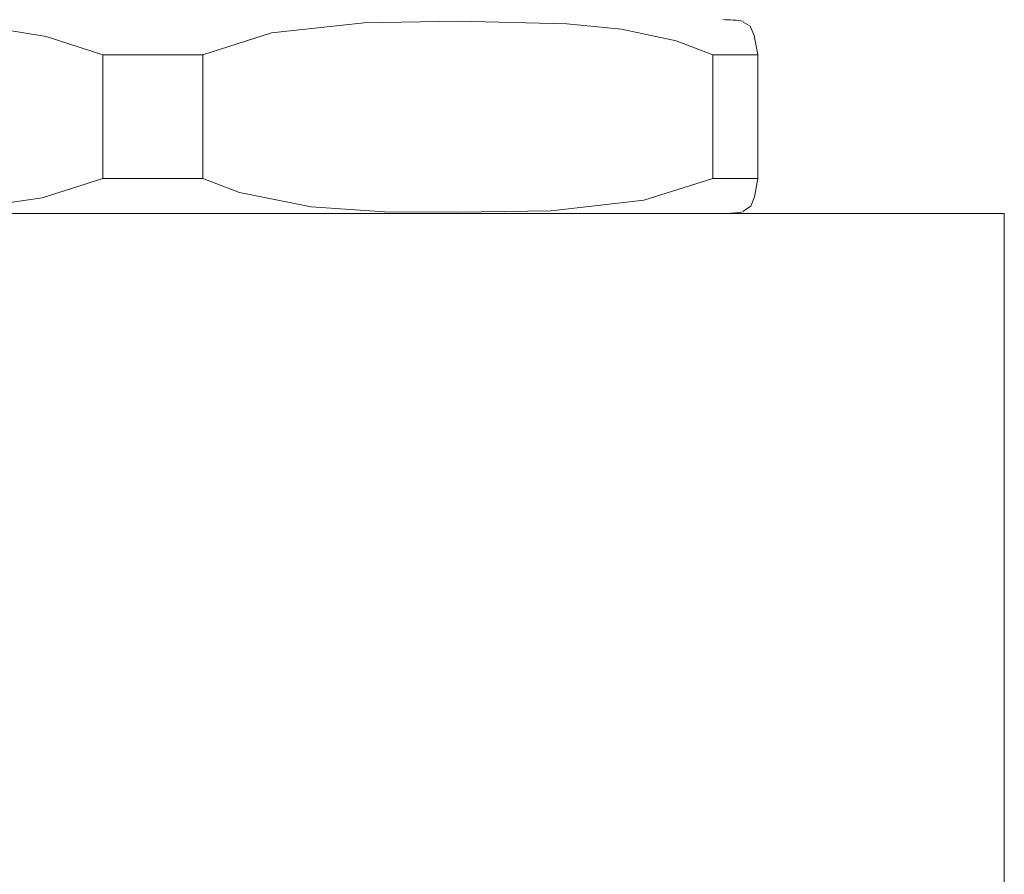
# Model space of a CAD drawing. Units: inches. Extents: x 0 to 43.7, y -0.2 to 33.8.
# Drawn here: x 15.6 to 16.7, y 20.1 to 21.1 of the extents above; entities that cross this region are included whole.
import ezdxf

# ---------------------------------------------------------------- set-up
doc = ezdxf.new("R2010")
doc.units = ezdxf.units.IN
doc.header["$LTSCALE"] = 4
doc.header["$MEASUREMENT"] = 0

msp = doc.modelspace()

# ---------------------------------------------------------------- linework, layer by layer
at = {"color": 7, "linetype": 'Continuous', "lineweight": 15}
for p, q in [((15.8222, 21.013), (15.7071, 21.013)), ((15.7071, 20.8709), (15.7071, 21.013)), ((15.8222, 20.8709), (15.8222, 21.013)), ((16.4608, 21.013), (16.4088, 21.013)), ((16.4088, 20.8709), (16.4088, 21.013)), ((16.4608, 20.8709), (16.4608, 21.013)), ((15.8222, 20.8709), (15.7071, 20.8709)), ((16.4608, 20.8709), (16.4088, 20.8709)), ((15.7206, 20.8305), (14.697, 20.8305)), ((16.7442, 20.8305), (15.7206, 20.8305)), ((16.7442, 15.5155), (16.7442, 20.8305))]:
    msp.add_line(p, q, dxfattribs=at)
at = {"color": 7, "linetype": 'Continuous', "lineweight": 15, "flags": 128}
for points in [[(15.082, 21.013), (15.1519, 21.0353), (15.2259, 21.0461), (15.4005, 21.0518), (15.576, 21.0448), (15.642, 21.0343), (15.7071, 21.013)], [(15.8222, 21.013), (15.9014, 21.0382), (16.0078, 21.0497), (16.1155, 21.0518), (16.2411, 21.0487), (16.304, 21.0425), (16.3666, 21.0292), (16.4088, 21.013)], [(16.4608, 21.013), (16.4565, 21.0353), (16.4519, 21.0461), (16.4437, 21.0505)], [(15.7071, 20.8709), (15.6373, 20.8486), (15.5632, 20.8378), (15.3887, 20.8321), (15.2132, 20.8391), (15.1471, 20.8497), (15.082, 20.8709)], [(16.4088, 20.8709), (16.3296, 20.8457), (16.2229, 20.8337), (16.1155, 20.8321), (16.0312, 20.8326), (15.947, 20.8381), (15.8643, 20.8548), (15.8222, 20.8709)], [(16.4437, 20.8333), (16.4527, 20.8391), (16.4568, 20.8497), (16.4608, 20.8709)]]:
    msp.add_lwpolyline(points, dxfattribs=at)
at = {"color": 7, "linetype": 'Continuous', "lineweight": 15}
for centre, start, end in [((16.4206, 20.9035), 81.0686, 90), ((16.4206, 20.9805), 270, 278.92)]:
    msp.add_arc(centre, 0.15, start, end, dxfattribs=at)

doc.saveas('drawing.dxf')
